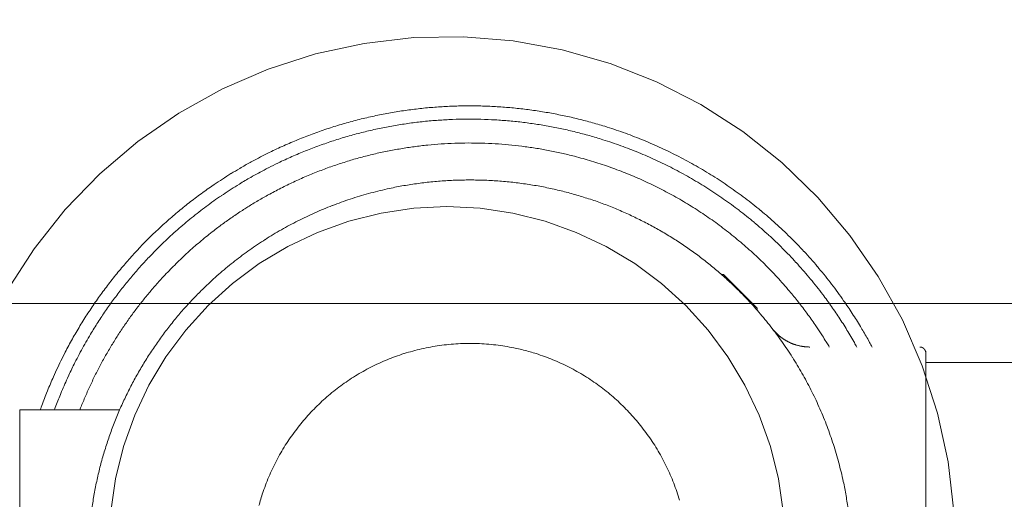
# Model space of a CAD drawing. Units: inches. Extents: x -393 to 426, y -282 to 176.
# Drawn here: x 23 to 24, y 109 to 109 of the extents above; entities that cross this region are included whole.
import ezdxf
from ezdxf.xclip import XClip

# ---------------------------------------------------------------- set-up
doc = ezdxf.new("R2010")
doc.units = ezdxf.units.IN
doc.header["$LTSCALE"] = 4.8
doc.header["$MEASUREMENT"] = 0
doc.header["$XCLIPFRAME"] = 0
for name, color, linetype, lineweight in [('None', 7, 'Continuous', 0), ('PROPOSED - Accessories', 178, 'Continuous', 0), ('PROPOSED - Pfix', 7, 'Continuous', 0)]:
    doc.layers.add(name, color=color, linetype=linetype, lineweight=lineweight)

# ---------------------------------------------------------------- blocks, each defined once
blk = doc.blocks.new('Group-84-1')
at = {"layer": 'None', "color": 2, "linetype": 'Continuous', "lineweight": 0, "flags": 128}
for points in [[(3654.5112, 2280.1274), (3654.6024, 2280.2688), (3654.7069, 2280.4005), (3654.8239, 2280.5213), (3654.9521, 2280.6301), (3655.0904, 2280.7258), (3655.2374, 2280.8075), (3655.3917, 2280.8744), (3655.5518, 2280.9259), (3655.7161, 2280.9614), (3655.8832, 2280.9806), (3656.0514, 2280.9833), (3656.219, 2280.9696), (3656.3844, 2280.9395), (3656.5461, 2280.8933), (3656.7025, 2280.8315), (3656.8521, 2280.7547), (3656.9934, 2280.6635), (3657.1252, 2280.559), (3657.246, 2280.442), (3657.3548, 2280.3138), (3657.4505, 2280.1755), (3657.5322, 2280.0285), (3657.5991, 2279.8742), (3657.6505, 2279.7141), (3657.686, 2279.5498), (3657.7053, 2279.3827)], [(3654.8607, 2279.3824), (3654.8771, 2279.493), (3654.9043, 2279.6016), (3654.942, 2279.7069), (3654.9898, 2279.808), (3655.0473, 2279.904), (3655.114, 2279.9939), (3655.1891, 2280.0768), (3655.272, 2280.1519), (3655.3619, 2280.2186), (3655.4579, 2280.2761), (3655.559, 2280.3239), (3655.6643, 2280.3616), (3655.7729, 2280.3888), (3655.8835, 2280.4052), (3655.9953, 2280.4107), (3656.107, 2280.4052), (3656.2177, 2280.3888), (3656.3262, 2280.3616), (3656.4316, 2280.3239), (3656.5327, 2280.2761), (3656.6287, 2280.2186), (3656.7186, 2280.1519), (3656.8015, 2280.0768), (3656.8766, 2279.9939), (3656.9432, 2279.904), (3657.0008, 2279.808), (3657.0486, 2279.7069), (3657.0863, 2279.6016), (3657.1135, 2279.493), (3657.1299, 2279.3824)]]:
    blk.add_lwpolyline(points, dxfattribs=at)
at = {"layer": 'None', "color": 7, "linetype": 'Continuous', "lineweight": 0}
blk.add_open_spline([(3664.379, 2282.084), (3663.2142, 2267.875), (3663.2353, 2267.1719), (3663.2564, 2266.4689), (3663.2042, 2265.7652), (3663.152, 2265.0616), (3663.0241, 2264.3139), (3662.8961, 2263.5663), (3662.6735, 2262.8711), (3662.4509, 2262.1759), (3662.132, 2261.3912), (3661.813, 2260.6065), (3661.4066, 2259.8737), (3661.0002, 2259.1409), (3660.5297, 2258.4269), (3660.0592, 2257.7129), (3659.5167, 2257.1704), (3658.9741, 2256.6278), (3658.2816, 2256.2718), (3657.5891, 2255.9158), (3655.9953, 2255.6494), (3654.4014, 2255.9158), (3653.709, 2256.2718), (3653.0165, 2256.6278), (3652.4739, 2257.1704), (3651.9313, 2257.7129), (3651.4609, 2258.4269), (3650.9904, 2259.1409), (3650.584, 2259.8737), (3650.1776, 2260.6065), (3649.8586, 2261.3912), (3649.5397, 2262.1759), (3649.3171, 2262.8711), (3649.0945, 2263.5663), (3648.9665, 2264.3139), (3648.8386, 2265.0616), (3648.7864, 2265.7652), (3648.7342, 2266.4689), (3648.7553, 2267.1719), (3648.7764, 2267.875), (3647.6116, 2282.084), (3655.9953, 2282.084), (3664.379, 2282.084)], degree=2, knots=[0, 0, 0, 0.048572, 0.048572, 0.097144, 0.097144, 0.145716, 0.145716, 0.194287, 0.194287, 0.242859, 0.242859, 0.291431, 0.291431, 0.340003, 0.340003, 0.388575, 0.388575, 0.437147, 0.437147, 0.485719, 0.485719, 0.53429, 0.53429, 0.582862, 0.582862, 0.631434, 0.631434, 0.680006, 0.680006, 0.728578, 0.728578, 0.77715, 0.77715, 0.825722, 0.825722, 0.874293, 0.874293, 0.922865, 0.922865, 0.971437, 0.971437, 1, 1, 1], dxfattribs=at)
blk = doc.blocks.new('Group-85-1')
at = {"layer": 'None', "color": 7, "lineweight": 0}
blk.add_line((3659.1787, 2279.8847), (3657.6108, 2279.8847), dxfattribs=at)
at = {"layer": 'None', "color": 7, "lineweight": 0, "flags": 128}
for points in [[(3657.4294, 2279.9372, 0.002804), (3657.421, 2279.9527), (3657.4147, 2279.9643, 0.011256), (3657.3927, 2280.0023), (3657.3903, 2280.0062, 0.005621), (3657.3627, 2280.0503, 0.011222), (3657.3337, 2280.0935), (3657.3287, 2280.1007, 0.01119), (3657.2879, 2280.1557), (3657.2878, 2280.1559, 0.011148), (3657.2449, 2280.2087), (3657.2448, 2280.2089, 0.011099), (3657.1999, 2280.2594), (3657.1998, 2280.2596, 0.011046), (3657.153, 2280.3078), (3657.1529, 2280.3079, 0.010991), (3657.1042, 2280.3539), (3657.1041, 2280.354, 0.010934), (3657.0537, 2280.3975), (3657.0536, 2280.3976, 0.010878), (3657.0015, 2280.4388), (3657.0014, 2280.4389, 0.010824), (3656.9477, 2280.4776), (3656.9477, 2280.4777, 0.010773), (3656.8925, 2280.514), (3656.8925, 2280.514, 0.010727), (3656.8359, 2280.5479), (3656.8359, 2280.5479, 0.010687), (3656.778, 2280.5793), (3656.778, 2280.5793, 0.010653), (3656.7189, 2280.6081, 0.010626), (3656.6587, 2280.6344, 0.010607), (3656.5975, 2280.658, 0.010597), (3656.5354, 2280.6791), (3656.5275, 2280.6815, 0.010594), (3656.4803, 2280.6953, 0.005299), (3656.4327, 2280.7076, 0.010607), (3656.3846, 2280.7184, 0.00531), (3656.3363, 2280.7276, 0.010638), (3656.2876, 2280.7353, 0.00533), (3656.2387, 2280.7414), (3656.2386, 2280.7414, 0.010685), (3656.1895, 2280.746, 0.005358), (3656.1401, 2280.749), (3656.1401, 2280.749, 0.010748), (3656.0906, 2280.7504), (3656.0906, 2280.7504, 0.005392), (3656.041, 2280.7502), (3656.0409, 2280.7502, 0.010822), (3655.9913, 2280.7484), (3655.9912, 2280.7484, 0.005431), (3655.9416, 2280.745), (3655.9415, 2280.745, 0.010903), (3655.8918, 2280.7399), (3655.8918, 2280.7399, 0.005474), (3655.8422, 2280.7332), (3655.8421, 2280.7332, 0.010987), (3655.7925, 2280.7249), (3655.7925, 2280.7249, 0.005516), (3655.7431, 2280.7149), (3655.743, 2280.7148, 0.011069), (3655.6937, 2280.7031), (3655.6936, 2280.7031, 0.005556), (3655.6446, 2280.6897), (3655.6445, 2280.6897, 0.011142), (3655.5957, 2280.6746), (3655.5956, 2280.6746, 0.005591), (3655.5471, 2280.6578), (3655.547, 2280.6577, 0.011201), (3655.4988, 2280.6392), (3655.4987, 2280.6392, 0.005616), (3655.4509, 2280.6189), (3655.4507, 2280.6188, 0.011247), (3655.4032, 2280.5968), (3655.3933, 2280.592, 0.005585), (3655.3659, 2280.5781, 0.004345), (3655.3388, 2280.5637), (3655.3352, 2280.5618, 0.008334), (3655.3014, 2280.5427), (3655.2959, 2280.5395, 0.005552), (3655.2667, 2280.5219), (3655.2666, 2280.5219, 0.005543), (3655.2378, 2280.5037, 0.005536), (3655.2093, 2280.4849), (3655.2023, 2280.4801, 0.01105), (3655.1608, 2280.4505), (3655.1607, 2280.4505, 0.005517), (3655.1203, 2280.4196, 0.011015), (3655.0809, 2280.3875), (3655.0809, 2280.3875, 0.005502), (3655.0426, 2280.3541, 0.01099), (3655.0055, 2280.3195, 0.005492), (3654.9696, 2280.2837, 0.010978), (3654.9349, 2280.2468, 0.005489), (3654.9015, 2280.2087, 0.010979), (3654.8693, 2280.1696, 0.005493), (3654.8384, 2280.1294, 0.010994), (3654.8088, 2280.0882, 0.005504), (3654.7806, 2280.0461), (3654.7806, 2280.046, 0.011021), (3654.7538, 2280.0029, 0.005521), (3654.7284, 2279.9589), (3654.7283, 2279.9588, 0.011059), (3654.7044, 2279.9139), (3654.7005, 2279.9063, 0.005541), (3654.6855, 2279.8757, 0.00555), (3654.6712, 2279.8448), (3654.6676, 2279.837, 0.011123), (3654.6476, 2279.7899), (3654.6445, 2279.7819, 0.008364), (3654.6262, 2279.7338, 0.001395), (3654.6233, 2279.7258)], [(3657.3782, 2279.9372, 0.00281), (3657.3698, 2279.9522), (3657.3677, 2279.9559, 0.005625), (3657.3548, 2279.978), (3657.3482, 2279.989, 0.011249), (3657.3211, 2280.0319), (3657.321, 2280.0321, 0.005615), (3657.2927, 2280.0737, 0.011207), (3657.263, 2280.1144), (3657.2579, 2280.1211, 0.01117), (3657.2165, 2280.1728), (3657.2163, 2280.173, 0.011124), (3657.173, 2280.2225), (3657.1728, 2280.2226, 0.011073), (3657.1275, 2280.2698), (3657.1274, 2280.27, 0.011019), (3657.0803, 2280.3149), (3657.0802, 2280.315, 0.010962), (3657.0314, 2280.3577), (3657.0313, 2280.3578, 0.010906), (3656.9809, 2280.3981), (3656.9808, 2280.3982, 0.01085), (3656.9288, 2280.4362), (3656.9288, 2280.4362, 0.010798), (3656.8753, 2280.4718), (3656.8753, 2280.4719, 0.010749), (3656.8205, 2280.5051), (3656.8205, 2280.5051, 0.010706), (3656.7644, 2280.5359), (3656.7644, 2280.5359, 0.010669), (3656.7071, 2280.5642), (3656.7071, 2280.5642, 0.010639), (3656.6488, 2280.59, 0.010616), (3656.5895, 2280.6133, 0.010602), (3656.5292, 2280.634), (3656.5217, 2280.6365, 0.010595), (3656.4759, 2280.6501, 0.005298), (3656.4297, 2280.6622, 0.010601), (3656.3831, 2280.6729, 0.005306), (3656.3362, 2280.6821, 0.010627), (3656.289, 2280.6899, 0.005323), (3656.2416, 2280.6961), (3656.2416, 2280.6961, 0.01067), (3656.1939, 2280.7008, 0.005349), (3656.1461, 2280.7039), (3656.146, 2280.7039, 0.010728), (3656.098, 2280.7055, 0.005381), (3656.0499, 2280.7056), (3656.0499, 2280.7056, 0.010799), (3656.0017, 2280.7041), (3656.0017, 2280.7041, 0.005419), (3655.9535, 2280.7011), (3655.9535, 2280.7011, 0.010879), (3655.9053, 2280.6965), (3655.9052, 2280.6965, 0.005461), (3655.8572, 2280.6903), (3655.8571, 2280.6902, 0.010963), (3655.809, 2280.6824), (3655.809, 2280.6824, 0.005504), (3655.7611, 2280.673), (3655.761, 2280.673, 0.011047), (3655.7132, 2280.6619), (3655.7132, 2280.6619, 0.005546), (3655.6657, 2280.6493), (3655.6655, 2280.6492, 0.011124), (3655.6182, 2280.6349), (3655.6181, 2280.6349, 0.005583), (3655.5712, 2280.6189), (3655.571, 2280.6189, 0.011189), (3655.5243, 2280.6013), (3655.5242, 2280.6012, 0.005613), (3655.4779, 2280.582), (3655.4777, 2280.5819, 0.011235), (3655.4317, 2280.5609), (3655.4241, 2280.5572, 0.005631), (3655.3936, 2280.542), (3655.3916, 2280.541, 0.005593), (3655.3654, 2280.5272, 0.004258), (3655.3394, 2280.5129), (3655.3331, 2280.5094, 0.010552), (3655.2951, 2280.4869), (3655.287, 2280.4819, 0.010529), (3655.2343, 2280.4477), (3655.2342, 2280.4476, 0.010502), (3655.1831, 2280.4113), (3655.1831, 2280.4113, 0.010479), (3655.1336, 2280.3729), (3655.1336, 2280.3729, 0.01046), (3655.0859, 2280.3326), (3655.0859, 2280.3326, 0.010445), (3655.04, 2280.2904, 0.010434), (3654.9959, 2280.2463), (3654.9905, 2280.2407, 0.010428), (3654.9588, 2280.2063, 0.005214), (3654.9283, 2280.1709, 0.010429), (3654.8988, 2280.1346, 0.005218), (3654.8705, 2280.0974, 0.010441), (3654.8434, 2280.0593, 0.005227), (3654.8175, 2280.0204), (3654.8175, 2280.0204, 0.010465), (3654.7928, 2279.9806), (3654.7888, 2279.9739, 0.00524), (3654.7731, 2279.9468, 0.005246), (3654.758, 2279.9194), (3654.758, 2279.9194, 0.005252), (3654.7435, 2279.8916), (3654.7399, 2279.8846, 0.010524), (3654.7194, 2279.8422), (3654.7145, 2279.8316, 0.010552), (3654.6925, 2279.7809), (3654.691, 2279.7773, 0.007933), (3654.6738, 2279.7332, 0.001324), (3654.6711, 2279.7258)], [(3657.2853, 2279.9372, 0.002809), (3657.2769, 2279.9511), (3657.2748, 2279.9545, 0.005628), (3657.2619, 2279.9751), (3657.2598, 2279.9784, 0.005622), (3657.242, 2280.0054), (3657.2375, 2280.012, 0.011238), (3657.2098, 2280.051), (3657.2097, 2280.0511, 0.005608), (3657.1809, 2280.0889, 0.01119), (3657.1509, 2280.1256), (3657.1458, 2280.1317, 0.011149), (3657.1041, 2280.1783), (3657.104, 2280.1784, 0.011101), (3657.0606, 2280.2228), (3657.0605, 2280.2229, 0.011049), (3657.0154, 2280.2651), (3657.0153, 2280.2652, 0.010993), (3656.9687, 2280.3052), (3656.9686, 2280.3053, 0.010937), (3656.9204, 2280.3431), (3656.9203, 2280.3432, 0.010881), (3656.8707, 2280.3786), (3656.8706, 2280.3787, 0.010827), (3656.8197, 2280.4119), (3656.8196, 2280.412, 0.010777), (3656.7674, 2280.4429), (3656.7673, 2280.4429, 0.010731), (3656.714, 2280.4715), (3656.7139, 2280.4715, 0.01069), (3656.6595, 2280.4977), (3656.6594, 2280.4977, 0.010657), (3656.604, 2280.5215, 0.01063), (3656.5476, 2280.543, 0.010611), (3656.4904, 2280.562, 0.010601), (3656.4325, 2280.5786), (3656.4252, 2280.5805, 0.010598), (3656.3813, 2280.591, 0.005301), (3656.337, 2280.6002, 0.01061), (3656.2925, 2280.608, 0.005312), (3656.2477, 2280.6143, 0.010641), (3656.2027, 2280.6192, 0.005331), (3656.1575, 2280.6227), (3656.1575, 2280.6227, 0.010689), (3656.1122, 2280.6247, 0.005359), (3656.0668, 2280.6253), (3656.0668, 2280.6253, 0.010751), (3656.0213, 2280.6244), (3656.0213, 2280.6244, 0.005393), (3655.9758, 2280.622), (3655.9757, 2280.622, 0.010824), (3655.9303, 2280.6182), (3655.9302, 2280.6182, 0.005433), (3655.8848, 2280.6129), (3655.8847, 2280.6129, 0.010905), (3655.8394, 2280.606), (3655.8393, 2280.606, 0.005475), (3655.7941, 2280.5977), (3655.794, 2280.5977, 0.010989), (3655.749, 2280.5878), (3655.7489, 2280.5878, 0.005517), (3655.7041, 2280.5764), (3655.7039, 2280.5764, 0.01107), (3655.6593, 2280.5635), (3655.6592, 2280.5635, 0.005557), (3655.6148, 2280.549), (3655.6147, 2280.549, 0.011143), (3655.5706, 2280.533), (3655.5705, 2280.533, 0.005591), (3655.5268, 2280.5154), (3655.5266, 2280.5154, 0.011202), (3655.4832, 2280.4962), (3655.4832, 2280.4962, 0.005616), (3655.4402, 2280.4755), (3655.44, 2280.4754, 0.011245), (3655.3975, 2280.4531), (3655.3943, 2280.4514, 0.005606), (3655.3584, 2280.431, 0.008918), (3655.3231, 2280.4096), (3655.3135, 2280.4036, 0.009607), (3655.2795, 2280.3812), (3655.2795, 2280.3811, 0.004798), (3655.2462, 2280.3578, 0.009579), (3655.2136, 2280.3336), (3655.2082, 2280.3294, 0.009561), (3655.1662, 2280.2955), (3655.1661, 2280.2955, 0.009546), (3655.1254, 2280.2601), (3655.1254, 2280.2601, 0.009534), (3655.0862, 2280.2232, 0.009525), (3655.0483, 2280.1848), (3655.0437, 2280.1799, 0.00952), (3655.0165, 2280.1501, 0.00476), (3654.9901, 2280.1195, 0.00952), (3654.9646, 2280.0882, 0.004762), (3654.94, 2280.0562, 0.009529), (3654.9164, 2280.0234, 0.004769), (3654.8937, 2279.99), (3654.8936, 2279.99, 0.009546), (3654.8719, 2279.9559, 0.004779), (3654.851, 2279.9212), (3654.851, 2279.9212, 0.009571), (3654.8312, 2279.8858, 0.004793), (3654.8123, 2279.8499), (3654.8123, 2279.8498, 0.009601), (3654.7945, 2279.8133), (3654.7945, 2279.8133, 0.00481), (3654.7777, 2279.7762), (3654.7777, 2279.7761, 0.009636), (3654.7619, 2279.7384), (3654.7594, 2279.7321, 0.001206), (3654.7569, 2279.7258)], [(3657.3493, 2279.3873, 0.006389), (3657.3418, 2279.4358, 0.012735), (3657.3324, 2279.484), (3657.3306, 2279.492, 0.012673), (3657.3151, 2279.5548), (3657.315, 2279.555, 0.012604), (3657.2964, 2279.6165), (3657.2964, 2279.6166, 0.012531), (3657.2748, 2279.6768), (3657.2748, 2279.6769, 0.012458), (3657.2504, 2279.7357), (3657.2503, 2279.7358, 0.012387), (3657.2231, 2279.7931), (3657.2231, 2279.7932, 0.01232), (3657.1931, 2279.8489), (3657.1931, 2279.849, 0.012261), (3657.1606, 2279.903), (3657.1605, 2279.9031, 0.012209), (3657.1254, 2279.9554), (3657.1254, 2279.9554, 0.012168), (3657.0879, 2280.0058, 0.012137), (3657.0479, 2280.0544, 0.012119), (3657.0057, 2280.1009), (3657.0003, 2280.1066, 0.012112), (3656.967, 2280.1399, 0.006059), (3656.9325, 2280.172, 0.012126), (3656.8969, 2280.2028, 0.006072), (3656.8601, 2280.2323), (3656.8601, 2280.2323, 0.012168), (3656.8223, 2280.2605, 0.0061), (3656.7834, 2280.2872), (3656.7834, 2280.2873, 0.012235), (3656.7435, 2280.3127, 0.006138), (3656.7026, 2280.3366), (3656.7026, 2280.3366, 0.012322), (3656.6608, 2280.3591), (3656.6607, 2280.3591, 0.006186), (3656.618, 2280.38), (3656.618, 2280.3801, 0.012423), (3656.5744, 2280.3994), (3656.5744, 2280.3995, 0.00624), (3656.53, 2280.4173), (3656.5299, 2280.4173, 0.012532), (3656.4847, 2280.4335), (3656.4847, 2280.4335, 0.006296), (3656.4388, 2280.448), (3656.4387, 2280.448, 0.01264), (3656.392, 2280.4609), (3656.3919, 2280.4609, 0.006349), (3656.3447, 2280.472), (3656.3445, 2280.472, 0.012736), (3656.2965, 2280.4814), (3656.2964, 2280.4814, 0.006395), (3656.2479, 2280.4889), (3656.2477, 2280.4889, 0.012812), (3656.1985, 2280.4946), (3656.1984, 2280.4947, 0.006428), (3656.1488, 2280.4985), (3656.1486, 2280.4985, 0.012855), (3656.0984, 2280.5004), (3656.0983, 2280.5004, 0.00641), (3656.0478, 2280.5004), (3656.0477, 2280.5004, 0.012861), (3655.9975, 2280.4985), (3655.9972, 2280.4985, 0.006421), (3655.9476, 2280.4947), (3655.9475, 2280.4946, 0.012815), (3655.8983, 2280.4889), (3655.8981, 2280.4889, 0.00639), (3655.8496, 2280.4814, 0.012738), (3655.8014, 2280.472), (3655.7934, 2280.4702, 0.012675), (3655.7307, 2280.4547), (3655.7305, 2280.4546, 0.012606), (3655.669, 2280.436), (3655.6688, 2280.436, 0.012532), (3655.6087, 2280.4144), (3655.6085, 2280.4144, 0.012459), (3655.5498, 2280.3899), (3655.5497, 2280.3899, 0.012388), (3655.4924, 2280.3627), (3655.4923, 2280.3626, 0.012321), (3655.4366, 2280.3327), (3655.4365, 2280.3327, 0.012261), (3655.3825, 2280.3001), (3655.3824, 2280.3001, 0.012209), (3655.3301, 2280.265), (3655.3301, 2280.265, 0.012168), (3655.2797, 2280.2274, 0.012137), (3655.2311, 2280.1875, 0.012119), (3655.1846, 2280.1453), (3655.1789, 2280.1399, 0.012112), (3655.1456, 2280.1066, 0.006058), (3655.1135, 2280.0721, 0.012126), (3655.0827, 2280.0364, 0.006072), (3655.0532, 2279.9997), (3655.0532, 2279.9996, 0.012168), (3655.025, 2279.9618, 0.006099), (3654.9983, 2279.9229), (3654.9982, 2279.9229, 0.012234), (3654.9728, 2279.883, 0.006138), (3654.9489, 2279.8421), (3654.9489, 2279.8421, 0.012321), (3654.9264, 2279.8002), (3654.9264, 2279.8002, 0.006186), (3654.9055, 2279.7575), (3654.9054, 2279.7575, 0.012422), (3654.886, 2279.7139), (3654.886, 2279.7138, 0.00624), (3654.8682, 2279.6695), (3654.8682, 2279.6694, 0.012531), (3654.852, 2279.6242), (3654.852, 2279.6241, 0.006295), (3654.8375, 2279.5782), (3654.8374, 2279.5781, 0.012638), (3654.8246, 2279.5314), (3654.8246, 2279.5314, 0.006348), (3654.8135, 2279.4841), (3654.8135, 2279.4839, 0.012735), (3654.8041, 2279.4359), (3654.8041, 2279.4358, 0.006394), (3654.7966, 2279.3873)], [(3657.0927, 2279.9998), (3657.093, 2279.9993, 0.006271), (3657.0952, 2279.9965), (3657.0954, 2279.9964, 0.004968), (3657.0974, 2279.9939), (3657.0974, 2279.9939, 0.004961), (3657.0994, 2279.9915), (3657.0994, 2279.9915, 0.004953), (3657.1015, 2279.9892), (3657.1015, 2279.9892, 0.004945), (3657.1036, 2279.9869), (3657.1036, 2279.9869, 0.004938), (3657.1058, 2279.9847), (3657.1058, 2279.9847, 0.00493), (3657.108, 2279.9825), (3657.108, 2279.9825, 0.004922), (3657.1103, 2279.9803), (3657.1103, 2279.9803, 0.004914), (3657.1126, 2279.9782), (3657.1126, 2279.9782, 0.004906), (3657.1149, 2279.9761), (3657.1149, 2279.9761, 0.004898), (3657.1173, 2279.9741), (3657.1173, 2279.9741, 0.00489), (3657.1197, 2279.9722), (3657.1197, 2279.9722, 0.004883), (3657.1221, 2279.9703, 0.004875), (3657.1246, 2279.9684, 0.004868), (3657.1271, 2279.9666, 0.004861), (3657.1297, 2279.9648, 0.004855), (3657.1322, 2279.9631, 0.004849), (3657.1348, 2279.9615, 0.004843), (3657.1375, 2279.9599, 0.004837), (3657.1401, 2279.9583, 0.004832), (3657.1428, 2279.9568, 0.004828), (3657.1456, 2279.9554, 0.004824), (3657.1483, 2279.954, 0.00482), (3657.1511, 2279.9526, 0.004817), (3657.1539, 2279.9513, 0.004814), (3657.1567, 2279.9501, 0.004812), (3657.1596, 2279.9489, 0.00481), (3657.1624, 2279.9478, 0.004809), (3657.1653, 2279.9467, 0.004808), (3657.1682, 2279.9457, 0.004808), (3657.1712, 2279.9447, 0.004808), (3657.1741, 2279.9438, 0.004808), (3657.1771, 2279.943, 0.004809), (3657.1801, 2279.9422, 0.004811), (3657.1831, 2279.9415), (3657.1831, 2279.9415, 0.004813), (3657.1862, 2279.9408), (3657.1862, 2279.9408, 0.004815), (3657.1892, 2279.9402), (3657.1892, 2279.9402, 0.004817), (3657.1923, 2279.9396), (3657.1923, 2279.9396, 0.00482), (3657.1953, 2279.9391), (3657.1954, 2279.9391, 0.004823), (3657.1984, 2279.9387), (3657.1984, 2279.9387, 0.004827), (3657.2015, 2279.9383), (3657.2015, 2279.9383, 0.00483), (3657.2047, 2279.9379), (3657.2047, 2279.9379, 0.004834), (3657.2078, 2279.9377), (3657.2078, 2279.9377, 0.004838), (3657.2109, 2279.9375), (3657.2109, 2279.9375, 0.004843), (3657.2141, 2279.9373), (3657.2147, 2279.9373, 0.008482), (3657.219, 2279.9372), (3657.2196, 2279.9372), (3657.22, 2279.9372)], [(3656.7799, 2279.4206, 0.010434), (3656.7707, 2279.4496), (3656.7706, 2279.4496, 0.010383), (3656.7603, 2279.4781), (3656.7603, 2279.4782, 0.010332), (3656.7488, 2279.5061), (3656.7488, 2279.5061, 0.010282), (3656.7362, 2279.5335), (3656.7362, 2279.5335, 0.010235), (3656.7225, 2279.5603), (3656.7225, 2279.5603, 0.010191), (3656.7078, 2279.5864), (3656.7078, 2279.5864, 0.010151), (3656.6921, 2279.6119), (3656.6921, 2279.6119, 0.010116), (3656.6753, 2279.6366), (3656.6753, 2279.6366, 0.010087), (3656.6577, 2279.6606, 0.010064), (3656.639, 2279.6839, 0.010048), (3656.6195, 2279.7064, 0.010039), (3656.5991, 2279.7281, 0.010037), (3656.5778, 2279.7489, 0.010042), (3656.5557, 2279.7689, 0.010055), (3656.5329, 2279.788, 0.010074), (3656.5092, 2279.8061, 0.0101), (3656.4848, 2279.8233), (3656.4848, 2279.8233, 0.010132), (3656.4597, 2279.8396), (3656.4597, 2279.8396, 0.01017), (3656.4339, 2279.8548), (3656.4339, 2279.8548, 0.010212), (3656.4075, 2279.869), (3656.4075, 2279.869, 0.010258), (3656.3804, 2279.8821), (3656.3804, 2279.8821, 0.010307), (3656.3527, 2279.8942), (3656.3527, 2279.8942, 0.010357), (3656.3245, 2279.9051), (3656.3244, 2279.9051, 0.010408), (3656.2957, 2279.9149), (3656.292, 2279.916, 0.010458), (3656.27, 2279.9225, 0.005248), (3656.2478, 2279.9283), (3656.2477, 2279.9283, 0.01053), (3656.2252, 2279.9334), (3656.2214, 2279.9342, 0.010573), (3656.191, 2279.9398), (3656.1909, 2279.9398, 0.01061), (3656.1601, 2279.9441), (3656.16, 2279.9441, 0.010639), (3656.1288, 2279.9471), (3656.1286, 2279.9471, 0.010664), (3656.0971, 2279.9488), (3656.0969, 2279.9488, 0.01065), (3656.0651, 2279.9491), (3656.0649, 2279.9491, 0.01066), (3656.0332, 2279.9481), (3656.0331, 2279.9481, 0.010648), (3656.0017, 2279.9457), (3656.0016, 2279.9457, 0.010623), (3655.9705, 2279.9421), (3655.9704, 2279.9421, 0.010589), (3655.9398, 2279.9371), (3655.9397, 2279.9371, 0.01055), (3655.9095, 2279.9309), (3655.9094, 2279.9309, 0.010505), (3655.8797, 2279.9235), (3655.8796, 2279.9235, 0.010457), (3655.8504, 2279.9149), (3655.8503, 2279.9149, 0.010407), (3655.8215, 2279.9051), (3655.8215, 2279.9051, 0.010356), (3655.7933, 2279.8942), (3655.7932, 2279.8942, 0.010306), (3655.7656, 2279.8821), (3655.7655, 2279.8821, 0.010257), (3655.7385, 2279.869), (3655.7385, 2279.869, 0.010212), (3655.712, 2279.8548), (3655.712, 2279.8548, 0.01017), (3655.6862, 2279.8396), (3655.6862, 2279.8396, 0.010133), (3655.6611, 2279.8233), (3655.6611, 2279.8233, 0.010101), (3655.6367, 2279.8061), (3655.6367, 2279.8061, 0.010075), (3655.6131, 2279.788, 0.010056), (3655.5902, 2279.7689, 0.010044), (3655.5681, 2279.7489, 0.010038), (3655.5468, 2279.7281, 0.01004), (3655.5264, 2279.7064, 0.010049), (3655.5069, 2279.6839, 0.010066), (3655.4882, 2279.6606, 0.010088), (3655.4706, 2279.6366), (3655.4706, 2279.6366, 0.010117), (3655.4538, 2279.6119), (3655.4538, 2279.6119, 0.010152), (3655.4381, 2279.5864), (3655.4381, 2279.5864, 0.010192), (3655.4234, 2279.5603), (3655.4234, 2279.5603, 0.010236), (3655.4097, 2279.5335), (3655.4097, 2279.5335, 0.010284), (3655.3971, 2279.5061), (3655.3971, 2279.5061, 0.010334), (3655.3856, 2279.4782), (3655.3856, 2279.4781, 0.010384), (3655.3753, 2279.4496), (3655.374, 2279.446, 0.010434), (3655.3671, 2279.4242, 0.005237), (3655.3609, 2279.4021)]]:
    blk.add_lwpolyline(points, format="xyb", dxfattribs=at)
for points in [[(3656.922, 2280.1814), (3656.9283, 2280.1814), (3657.0418, 2280.0679), (3657.0418, 2280.0614)], [(3654.8914, 2279.7258), (3654.5537, 2279.7258), (3654.5537, 2278.6993), (3654.8914, 2278.6993)]]:
    blk.add_lwpolyline(points, dxfattribs=at)
at = {"layer": 'None', "color": 7, "lineweight": 0}
blk.add_rational_spline([(3657.5905, 2278.4879), (3657.5907, 2278.4879), (3657.591, 2278.4879), (3657.5912, 2278.4879), (3657.5915, 2278.4879), (3657.5918, 2278.4879), (3657.5921, 2278.488), (3657.5924, 2278.488), (3657.5927, 2278.488), (3657.593, 2278.4881), (3657.5933, 2278.4881), (3657.5936, 2278.4881), (3657.5939, 2278.4882), (3657.5942, 2278.4882), (3657.5945, 2278.4883), (3657.5948, 2278.4884), (3657.5951, 2278.4884), (3657.5954, 2278.4885), (3657.5957, 2278.4886), (3657.596, 2278.4886), (3657.5962, 2278.4887), (3657.5965, 2278.4888), (3657.5968, 2278.4889), (3657.5971, 2278.489), (3657.5974, 2278.4891), (3657.5976, 2278.4892), (3657.5979, 2278.4893), (3657.5982, 2278.4894), (3657.5985, 2278.4895), (3657.5987, 2278.4896), (3657.599, 2278.4897), (3657.5993, 2278.4898), (3657.5995, 2278.49), (3657.5998, 2278.4901), (3657.6, 2278.4902), (3657.6001, 2278.4903), (3657.6002, 2278.4903), (3657.6005, 2278.4904), (3657.6007, 2278.4906), (3657.601, 2278.4907), (3657.6012, 2278.4909), (3657.6015, 2278.491), (3657.6017, 2278.4912), (3657.6018, 2278.4912), (3657.6019, 2278.4913), (3657.6021, 2278.4914), (3657.6023, 2278.4916), (3657.6026, 2278.4918), (3657.6028, 2278.4919), (3657.603, 2278.4921), (3657.6032, 2278.4923), (3657.6033, 2278.4924), (3657.6034, 2278.4924), (3657.6036, 2278.4926), (3657.6038, 2278.4928), (3657.604, 2278.493), (3657.6043, 2278.4932), (3657.6045, 2278.4933), (3657.6047, 2278.4935), (3657.6049, 2278.4937), (3657.6051, 2278.4939), (3657.6053, 2278.4941), (3657.6055, 2278.4944), (3657.6057, 2278.4946), (3657.6059, 2278.4948), (3657.606, 2278.495), (3657.6062, 2278.4952), (3657.6064, 2278.4954), (3657.6066, 2278.4957), (3657.6068, 2278.4959), (3657.6069, 2278.4961), (3657.6071, 2278.4963), (3657.6073, 2278.4966), (3657.6074, 2278.4968), (3657.6076, 2278.4971), (3657.6077, 2278.4973), (3657.6079, 2278.4975), (3657.608, 2278.4978), (3657.6082, 2278.498), (3657.6083, 2278.4983), (3657.6084, 2278.4985), (3657.6086, 2278.4988), (3657.6087, 2278.4991), (3657.6088, 2278.4993), (3657.6089, 2278.4996), (3657.6091, 2278.4998), (3657.6092, 2278.5001), (3657.6093, 2278.5004), (3657.6094, 2278.5006), (3657.6095, 2278.5009), (3657.6096, 2278.5012), (3657.6097, 2278.5015), (3657.6098, 2278.5018), (3657.6099, 2278.502), (3657.61, 2278.5023), (3657.61, 2278.5026), (3657.6101, 2278.5029), (3657.6102, 2278.5032), (3657.6103, 2278.5035), (3657.6103, 2278.5037), (3657.6104, 2278.504), (3657.6104, 2278.5043), (3657.6105, 2278.5046), (3657.6105, 2278.5049), (3657.6106, 2278.5052), (3657.6106, 2278.5055), (3657.6107, 2278.5058), (3657.6107, 2278.5061), (3657.6107, 2278.5063), (3657.6107, 2278.5065), (3657.6107, 2278.5067), (3657.6107, 2278.5069), (3657.6108, 2278.5073), (3657.6108, 2278.5076), (3657.6108, 2278.5079), (3657.6108, 2278.5079), (3657.6108, 2278.508), (3657.6108, 2278.508), (3657.6108, 2278.508), (3657.6108, 2279.2125), (3657.6108, 2279.917), (3657.6108, 2279.9171), (3657.6108, 2279.9171), (3657.6108, 2279.9174), (3657.6108, 2279.9177), (3657.6107, 2279.918), (3657.6107, 2279.9182), (3657.6107, 2279.9184), (3657.6107, 2279.9186), (3657.6107, 2279.9188), (3657.6107, 2279.9191), (3657.6106, 2279.9194), (3657.6106, 2279.9197), (3657.6106, 2279.92), (3657.6105, 2279.9202), (3657.6105, 2279.9205), (3657.6104, 2279.9208), (3657.6103, 2279.9211), (3657.6103, 2279.9214), (3657.6102, 2279.9217), (3657.6101, 2279.922), (3657.6101, 2279.9223), (3657.61, 2279.9225), (3657.6099, 2279.9228), (3657.6098, 2279.9231), (3657.6097, 2279.9234), (3657.6096, 2279.9237), (3657.6095, 2279.9239), (3657.6094, 2279.9242), (3657.6094, 2279.9243), (3657.6094, 2279.9243), (3657.6093, 2279.9247), (3657.6091, 2279.925), (3657.609, 2279.9254), (3657.6088, 2279.9257), (3657.6086, 2279.9261), (3657.6084, 2279.9264), (3657.6083, 2279.9267), (3657.6081, 2279.9271), (3657.6079, 2279.9274), (3657.6077, 2279.9277), (3657.6075, 2279.9281), (3657.6073, 2279.9284), (3657.607, 2279.9287), (3657.6068, 2279.929), (3657.6066, 2279.9293), (3657.6063, 2279.9296), (3657.6063, 2279.9296), (3657.6063, 2279.9297), (3657.6061, 2279.9299), (3657.6059, 2279.9301), (3657.6057, 2279.9303), (3657.6055, 2279.9306), (3657.6053, 2279.9308), (3657.6051, 2279.931), (3657.6049, 2279.9312), (3657.6047, 2279.9314), (3657.6045, 2279.9316), (3657.6043, 2279.9318), (3657.6041, 2279.932), (3657.6039, 2279.9322), (3657.6037, 2279.9324), (3657.6035, 2279.9325), (3657.6032, 2279.9327), (3657.603, 2279.9329), (3657.6028, 2279.9331), (3657.6026, 2279.9333), (3657.6023, 2279.9334), (3657.6021, 2279.9336), (3657.6019, 2279.9338), (3657.6016, 2279.9339), (3657.6014, 2279.9341), (3657.6011, 2279.9342), (3657.6009, 2279.9344), (3657.6006, 2279.9345), (3657.6004, 2279.9347), (3657.6001, 2279.9348), (3657.5999, 2279.9349), (3657.5996, 2279.9351), (3657.5993, 2279.9352), (3657.5991, 2279.9353), (3657.5988, 2279.9355), (3657.5985, 2279.9356), (3657.5983, 2279.9357), (3657.598, 2279.9358), (3657.5977, 2279.9359), (3657.5975, 2279.936), (3657.5972, 2279.9361), (3657.5969, 2279.9362), (3657.5966, 2279.9363), (3657.5963, 2279.9364), (3657.596, 2279.9365), (3657.5958, 2279.9365), (3657.5955, 2279.9366), (3657.5952, 2279.9367), (3657.5949, 2279.9367), (3657.5946, 2279.9368), (3657.5943, 2279.9369), (3657.594, 2279.9369), (3657.5937, 2279.937), (3657.5935, 2279.937), (3657.5933, 2279.937), (3657.5931, 2279.9371), (3657.5929, 2279.9371), (3657.5927, 2279.9371), (3657.5925, 2279.9371), (3657.5923, 2279.9371), (3657.5921, 2279.9372), (3657.5918, 2279.9372), (3657.5916, 2279.9372), (3657.5913, 2279.9372), (3657.5913, 2279.9372), (3657.5912, 2279.9372), (3657.5909, 2279.9372), (3657.5906, 2279.9372), (3657.5905, 2279.9372), (3657.5905, 2279.9372), (3657.5905, 2279.9372), (3657.5905, 2279.9372)], [1, 1, 1, 1, 1, 0.999814072002, 1, 1, 1, 0.99981341053, 1, 1, 1, 0.9998132154, 1, 1, 1, 0.999813395043, 1, 1, 1, 0.999813852985, 1, 1, 1, 0.99981449251, 1, 1, 1, 0.999815220388, 1, 1, 1, 0.999815958117, 1, 1, 1, 0.999816382824, 1, 1, 1, 0.999816968261, 1, 1, 1, 0.999817240239, 1, 1, 1, 0.999817500187, 1, 1, 1, 0.999817528153, 1, 1, 1, 0.999817378728, 1, 1, 1, 0.999816954612, 1, 1, 1, 0.999816271381, 1, 1, 1, 0.999815350805, 1, 1, 1, 0.999814229209, 1, 1, 1, 0.99981295809, 1, 1, 1, 0.99981160364, 1, 1, 1, 0.999810245658, 1, 1, 1, 0.999808976101, 1, 1, 1, 0.999807896262, 1, 1, 1, 0.999807113591, 1, 1, 1, 0.999806737138, 1, 1, 1, 0.999806872599, 1, 1, 1, 1, 1, 1, 1, 0.999808407466, 1, 1, 1, 1, 1, 1, 1, 1, 1, 0.999846662305, 1, 1, 1, 1, 1, 1, 1, 0.99980400932, 1, 1, 1, 0.999806164143, 1, 1, 1, 0.999808599237, 1, 1, 1, 0.999811167471, 1, 1, 1, 0.999813690272, 1, 1, 1, 0.999815337773, 1, 0.999816899869, 1, 0.999818346988, 1, 0.999819653975, 1, 0.999820800006, 1, 0.999821765214, 1, 0.999822541181, 1, 0.999823098288, 1, 1, 1, 0.999823475048, 1, 1, 1, 0.999823593193, 1, 1, 1, 0.999823217297, 1, 1, 1, 0.99982236148, 1, 1, 1, 0.999821054505, 1, 1, 1, 0.999819341364, 1, 1, 1, 0.999817284095, 1, 1, 1, 0.99981496214, 1, 1, 1, 0.999812472923, 1, 1, 1, 0.999809930942, 1, 1, 1, 0.999807466292, 1, 1, 1, 0.999805221498, 1, 1, 1, 0.999803347243, 1, 1, 1, 1, 1, 1, 1, 1, 1, 1, 1, 0.999888072636, 1, 1, 1, 0.999847861816, 1, 1, 1, 1, 1], degree=2, knots=[0, 0, 0, 0.000425, 0.000425, 0.000851, 0.000851, 0.001274, 0.001274, 0.001697, 0.001697, 0.002118, 0.002118, 0.00254, 0.00254, 0.00296, 0.00296, 0.00338, 0.00338, 0.003798, 0.003798, 0.004217, 0.004217, 0.004634, 0.004634, 0.005051, 0.005051, 0.005467, 0.005467, 0.005884, 0.005884, 0.006299, 0.006299, 0.006714, 0.006714, 0.00713, 0.00713, 0.007268, 0.007268, 0.007681, 0.007681, 0.008094, 0.008094, 0.008507, 0.008507, 0.008645, 0.008645, 0.009056, 0.009056, 0.009468, 0.009468, 0.00988, 0.00988, 0.010017, 0.010017, 0.010428, 0.010428, 0.010839, 0.010839, 0.01125, 0.01125, 0.011661, 0.011661, 0.012072, 0.012072, 0.012482, 0.012482, 0.012893, 0.012893, 0.013304, 0.013304, 0.013715, 0.013715, 0.014126, 0.014126, 0.014538, 0.014538, 0.014949, 0.014949, 0.015361, 0.015361, 0.015773, 0.015773, 0.016185, 0.016185, 0.016597, 0.016597, 0.01701, 0.01701, 0.017423, 0.017423, 0.017837, 0.017837, 0.018251, 0.018251, 0.018665, 0.018665, 0.019081, 0.019081, 0.019496, 0.019496, 0.019913, 0.019913, 0.02033, 0.02033, 0.020749, 0.020749, 0.021167, 0.021167, 0.021587, 0.021587, 0.022007, 0.022007, 0.022428, 0.022428, 0.022848, 0.022848, 0.022918, 0.022918, 0.022954, 0.022954, 0.978825, 0.978825, 0.978912, 0.978912, 0.97929, 0.97929, 0.979669, 0.979669, 0.980047, 0.980047, 0.980426, 0.980426, 0.980803, 0.980803, 0.98118, 0.98118, 0.981556, 0.981556, 0.981932, 0.981932, 0.982308, 0.982308, 0.982683, 0.982683, 0.983058, 0.983058, 0.983432, 0.983432, 0.983807, 0.983807, 0.983869, 0.983869, 0.984366, 0.984366, 0.984862, 0.984862, 0.985356, 0.985356, 0.98585, 0.98585, 0.986343, 0.986343, 0.986835, 0.986835, 0.987328, 0.987328, 0.98782, 0.98782, 0.987881, 0.987881, 0.98825, 0.98825, 0.988619, 0.988619, 0.988988, 0.988988, 0.989356, 0.989356, 0.989725, 0.989725, 0.990094, 0.990094, 0.990463, 0.990463, 0.990832, 0.990832, 0.991201, 0.991201, 0.991571, 0.991571, 0.99194, 0.99194, 0.99231, 0.99231, 0.992679, 0.992679, 0.993049, 0.993049, 0.993419, 0.993419, 0.99379, 0.99379, 0.99416, 0.99416, 0.994532, 0.994532, 0.994903, 0.994903, 0.995275, 0.995275, 0.995647, 0.995647, 0.99602, 0.99602, 0.996393, 0.996393, 0.996767, 0.996767, 0.997141, 0.997141, 0.997516, 0.997516, 0.997892, 0.997892, 0.998267, 0.998267, 0.998642, 0.998642, 0.999018, 0.999018, 0.999393, 0.999393, 0.999451, 0.999451, 0.999942, 0.999942, 0.999962, 0.999962, 1, 1, 1], dxfattribs=at)
blk = doc.blocks.new('Group-86-1')
at = {"layer": 'None', "color": 2}
for name in ['Group-84-1', 'Group-85-1']:
    blk.add_blockref(name, (0, 0), dxfattribs=at)
blk = doc.blocks.new('PROP 02 - 2nd Floor (2D)')
at = {"layer": 'PROPOSED - Accessories', "color": 17, "lineweight": 0, "flags": 128}
blk.add_lwpolyline([(3648.1203, 2282.084), (3663.8703, 2282.084), (3663.8703, 2280.084), (3648.1203, 2280.084)], close=True, dxfattribs=at)
at = {"layer": 'PROPOSED - Pfix', "color": 4}
blk.add_blockref('Group-86-1', (0, 0), dxfattribs=at)

msp = doc.modelspace()

# ---------------------------------------------------------------- block references
at = {"layer": 'None', "color": 17}
ref = msp.add_blockref('PROP 02 - 2nd Floor (2D)', (-890.84257, -460.85471), dxfattribs=dict(at, xscale=0.25, yscale=0.25, zscale=0.25))
XClip(ref).set_block_clipping_path([(2039.3702895921, 1161.3396508754), (4751.3702895921, 2845.5839941698)])

doc.saveas('drawing.dxf')
